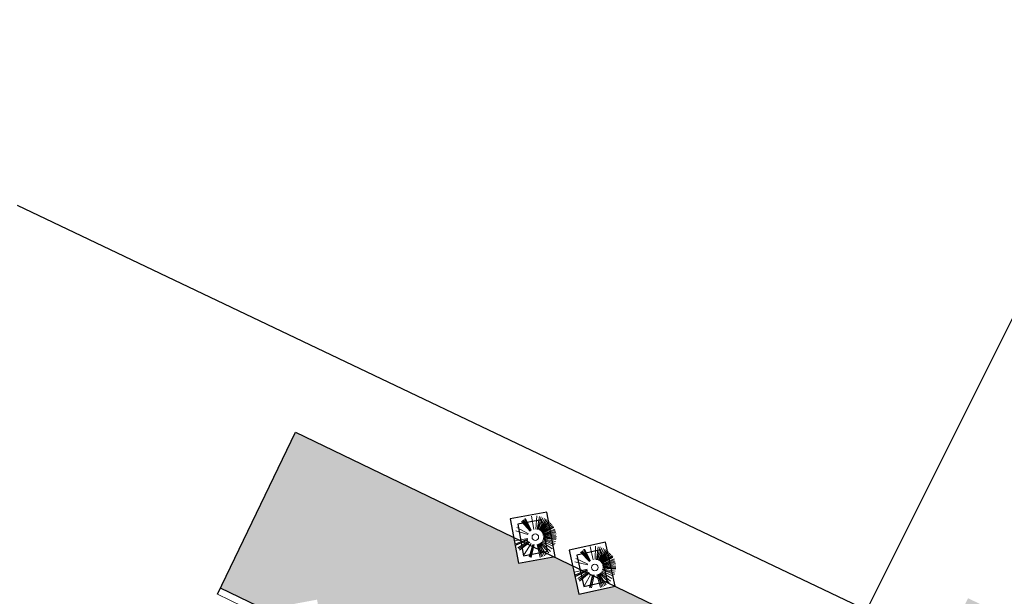
# Model space of a CAD drawing. Units: metres. Extents: x -355 to -235, y -19 to 149.
# Drawn here: x -304 to -298, y 42 to 45 of the extents above; entities that cross this region are included whole.
import ezdxf

# ---------------------------------------------------------------- set-up
doc = ezdxf.new("R2010")
doc.units = ezdxf.units.M
doc.linetypes.add('JIS_02_0.7', pattern=[1.35, 0.75, -0.6])
doc.linetypes.add('Overhead', pattern=[0.003969, 0.002381, -0.001587])
for name, color, linetype, lineweight in [('_prs-hatch', 34, 'Continuous', 0), ('A-FLOR-OVHD', 1, 'Overhead', 9), ('PLANTS', 104, 'Continuous', 0), ('Q-CASE', 31, 'Continuous', 9), ('TREE', 3, 'TREE', 20)]:
    doc.layers.add(name, color=color, linetype=linetype, lineweight=lineweight)
doc.linetypes.add('TREE', pattern='A,1e-06,[20,Rmt2000,S=1.5,R=0,X=0,Y=0],-15', length=15.000001)

# ---------------------------------------------------------------- blocks, each defined once
blk = doc.blocks.new('T34A')
at = {"layer": 'PLANTS', "linetype": 'Continuous'}
for p, q in [((-0.056, 0.186, -31.286), (-0.181, 0.472, -31.286)), ((-0.053, 0.193, -31.286), (-0.15, 0.492, -31.286)), ((-0.044, 0.198, -31.286), (-0.124, 0.494, -31.286)), ((0.018, 0.205, -31.286), (0.023, 0.524, -31.286)), ((0.068, 0.202, -31.286), (0.148, 0.506, -31.286)), ((0.095, 0.188, -31.286), (0.207, 0.48, -31.286)), ((-0.14, 0.116, -31.286), (-0.411, 0.253, -31.286)), ((-0.126, 0.129, -31.286), (-0.369, 0.33, -31.286)), ((-0.076, 0.182, -31.286), (-0.233, 0.446, -31.286)), ((-0.071, 0.189, -31.286), (-0.207, 0.461, -31.286)), ((0.109, 0.186, -31.286), (0.251, 0.463, -31.286)), ((0.119, 0.18, -31.286), (0.286, 0.434, -31.286)), ((0.14, 0.169, -31.286), (0.32, 0.409, -31.286)), ((0.149, 0.157, -31.286), (0.353, 0.383, -31.286)), ((0.159, 0.148, -31.286), (0.371, 0.351, -31.286)), ((0.169, 0.137, -31.286), (0.396, 0.324, -31.286)), ((0.177, 0.128, -31.286), (0.422, 0.307, -31.286)), ((0.182, 0.118, -31.286), (0.442, 0.269, -31.286)), ((0.191, 0.1, -31.286), (0.463, 0.238, -31.286)), ((-0.166, 0.022, -31.286), (-0.48, 0.023, -31.286)), ((-0.171, 0.005, -31.286), (-0.474, -0.047, -31.286)), ((0.198, 0.081, -31.286), (0.491, 0.171, -31.286)), ((0.199, 0.089, -31.286), (0.481, 0.2, -31.286)), ((0.203, 0.026, -31.286), (0.516, 0.027, -31.286)), ((0.206, 0.067, -31.286), (0.489, 0.154, -31.286)), ((0.21, 0.054, -31.286), (0.509, 0.116, -31.286)), ((0.21, 0.042, -31.286), (0.513, 0.088, -31.286)), ((0.211, 0, -31.286), (0.507, -0.033, -31.286)), ((0.213, 0.015, -31.286), (0.516, -0.002, -31.286)), ((0.215, 0.035, -31.286), (0.51, 0.052, -31.286)), ((-0.172, -0.018, -31.286), (-0.467, -0.085, -31.286)), ((-0.169, -0.009, -31.286), (-0.463, -0.064, -31.286)), ((-0.166, -0.045, -31.286), (-0.435, -0.148, -31.286)), ((-0.15, -0.065, -31.286), (-0.42, -0.18, -31.286)), ((-0.137, -0.078, -31.286), (-0.412, -0.215, -31.286)), ((-0.107, -0.112, -31.286), (-0.319, -0.339, -31.286)), ((-0.074, -0.141, -31.286), (-0.214, -0.414, -31.286)), ((-0.058, -0.144, -31.286), (-0.197, -0.424, -31.286)), ((-0.042, -0.149, -31.286), (-0.171, -0.435, -31.286)), ((0.027, -0.16, -31.286), (0.036, -0.476, -31.286)), ((0.044, -0.163, -31.286), (0.072, -0.471, -31.286)), ((0.055, -0.158, -31.286), (0.106, -0.468, -31.286)), ((0.069, -0.154, -31.286), (0.147, -0.461, -31.286)), ((0.084, -0.152, -31.286), (0.189, -0.442, -31.286)), ((0.103, -0.145, -31.286), (0.263, -0.411, -31.286)), ((0.121, -0.134, -31.286), (0.303, -0.384, -31.286)), ((0.148, -0.124, -31.286), (0.352, -0.333, -31.286)), ((0.163, -0.103, -31.286), (0.399, -0.287, -31.286)), ((0.177, -0.08, -31.286), (0.43, -0.25, -31.286)), ((0.187, -0.069, -31.286), (0.449, -0.22, -31.286)), ((0.188, -0.061, -31.286), (0.47, -0.179, -31.286)), ((0.195, -0.041, -31.286), (0.486, -0.136, -31.286)), ((0.205, -0.03, -31.286), (0.495, -0.117, -31.286)), ((0.208, -0.022, -31.286), (0.502, -0.097, -31.286)), ((0.213, -0.012, -31.286), (0.511, -0.068, -31.286))]:
    blk.add_line(p, q, dxfattribs=at)
at = {"layer": 'TREE', "color": 24, "linetype": 'Continuous'}
blk.add_circle((0.018, 0.017, -31.286), 0.0777, dxfattribs=at)

msp = doc.modelspace()

# ---------------------------------------------------------------- hatches: boundary and pattern name
h = msp.add_hatch()
h.set_pattern_fill('AR-HBONE', color=254, scale=0.0005, angle=-25.8748, style=0)
h.set_pattern_definition([(19.12524, (-169.25702, 14.4719), (0.031352262, 0.064639892), [0.1524, -0.0508]), (109.12524, (-169.20902, 14.488546), (0.031352262, 0.064639892), [0.1524, -0.0508])])
h.paths.add_polyline_path([(-298.9581, 41.127), (-298.9454, 41.07), (-299.1557, 41.0232), (-299.2053, 41.2461), (-299.3025, 41.293), (-299.2929, 41.2413), (-299.5046, 41.2019), (-299.5431, 41.409), (-300.0845, 41.6698), (-300.2947, 41.6231), (-300.3316, 41.7889), (-300.4377, 41.84), (-300.6436, 41.8017), (-300.6717, 41.9528), (-301.9296, 42.559), (-302.3637, 41.6583), (-302.0048, 41.4853), (-302.0174, 41.5526), (-301.8057, 41.592), (-301.7642, 41.3693), (-301.6662, 41.3221), (-301.6773, 41.3721), (-301.4671, 41.4189), (-301.4191, 41.203), (-301.2975, 41.1444), (-301.31, 41.2117), (-301.0983, 41.2511), (-301.0569, 41.0284), (-300.9589, 40.9812), (-300.97, 41.0312), (-300.7598, 41.078), (-300.7118, 40.8621), (-299.5273, 40.2912), (-299.4471, 40.4593), (-299.0647, 40.2767), (-299.1456, 40.1072), (-297.5267, 39.3269), (-297.0022, 39.6974), (-298.6192, 40.483), (-298.4312, 40.8731)])
h.paths.add_polyline_path([(-298.0475, 41.5997), (-298.4312, 40.8731), (-298.6192, 40.483), (-297.0022, 39.6974), (-296.5704, 39.4876), (-296.341, 39.3761), (-296.1842, 39.3), (-296.0582, 39.2387), (-294.0628, 38.2693), (-293.884, 38.6818), (-294.014, 39.6952)])
h.paths.add_polyline_path([(-292.0827, 37.6292), (-292.011, 37.7792), (-293.884, 38.6818), (-294.0628, 38.2693), (-295.6922, 39.0609), (-295.692, 38.4232), (-295.1965, 38.1871), (-295.0398, 38.2633), (-294.9444, 38.067), (-294.851, 38.0225), (-294.6937, 38.1059), (-294.5814, 37.8941), (-294.4503, 37.8317), (-294.329, 37.8906), (-294.2552, 37.7387), (-294.1064, 37.6678), (-293.9829, 37.7333), (-293.8948, 37.5671), (-291.9597, 36.6452), (-291.5262, 37.5456), (-291.6289, 37.596), (-291.7003, 37.4466)])
h.paths.add_polyline_path([(-292.9274, 37.5424), (-292.6276, 37.5291)], flags=16)
at = {"layer": '_prs-hatch'}
h = msp.add_hatch(dxfattribs=at)
h.set_pattern_fill('AR-HBONE', color=256, scale=0.025, angle=-7.374)
h.set_pattern_definition([(37.626006004, (-258542.01738, -882329.9481), (0.018150790902, 0.140251733642), [0.3, -0.1]), (127.626006004, (-258541.93818, -882329.88705), (0.018150790902, 0.140251733642), [0.3, -0.1])])
h.paths.add_polyline_path([(-321.0923, 33.4486, 0.220065), (-315.3688, 25.157), (-315.1856, 25.0488), (-315.4398, 24.6183), (-314.794, 24.237), (-314.5398, 24.6675), (-281.9595, 5.4293, 0.238243), (-278.8663, 5.226), (-278.6483, 4.8021, 0.033388), (-278.2111, 5.0453), (-278.4216, 5.4546, 0.2971), (-276.8041, 8.8421), (-277.8008, 16.3436), (-278.2965, 16.2777), (-277.2908, 8.7091, -0.625658), (-281.4151, 5.9789), (-314.9874, 25.8028, -0.224397), (-320.3834, 33.7595), (-322.3197, 46.1974), (-323.0608, 46.082), (-321.2093, 34.1894), (-321.7034, 34.1125), (-321.6185, 33.5672, 0.003963), (-321.5865, 33.3716)])

# ---------------------------------------------------------------- linework, layer by layer
msp.add_line((-301.9296, 42.559), (-298.4312, 40.8731))
for points in [[(-302.3807, 41.6229), (-301.9296, 42.559)], [(-297.5267, 39.3269), (-302.3637, 41.6583)]]:
    msp.add_lwpolyline(points)
for points in [[(-300.4795, 42.0971), (-300.6913, 42.0577), (-300.6436, 41.8017), (-300.4319, 41.8411)], [(-300.5096, 42.0534), (-300.6475, 42.0277), (-300.6136, 41.8454), (-300.4756, 41.8711)], [(-300.141, 41.924), (-300.3512, 41.8773), (-300.2947, 41.6231), (-300.0845, 41.6698)], [(-300.1695, 41.8793), (-300.3065, 41.8488), (-300.2662, 41.6678), (-300.1292, 41.6983)]]:
    msp.add_lwpolyline(points, close=True)
at = {"layer": 'A-FLOR-OVHD', "color": 5, "linetype": 'JIS_02_0.7'}
msp.add_line((-302.3807, 41.6229), (-291.9626, 36.6391), dxfattribs=at)
at = {"layer": 'Q-CASE', "lineweight": 25}
for p, q in [((-296.9211, 44.9578), (-298.6336, 41.5319)), ((-298.6336, 41.5319), (-303.5347, 43.8663))]:
    msp.add_line(p, q, dxfattribs=at)

# ---------------------------------------------------------------- block references
at = {"zscale": -1.761426326090549}
for p, xscale, yscale, rotation in [((-300.5491, 41.9478, 27.4043), 0.2432224962519013, 0.2432224962519013, 11.21983881931497), ((-300.2053, 41.7724, 27.4043), 0.2432224962519012, 0.2432224962519012, 13.22298822865602)]:
    msp.add_blockref('T34A', p, dxfattribs=dict(at, xscale=xscale, yscale=yscale, rotation=rotation))

doc.saveas('drawing.dxf')
